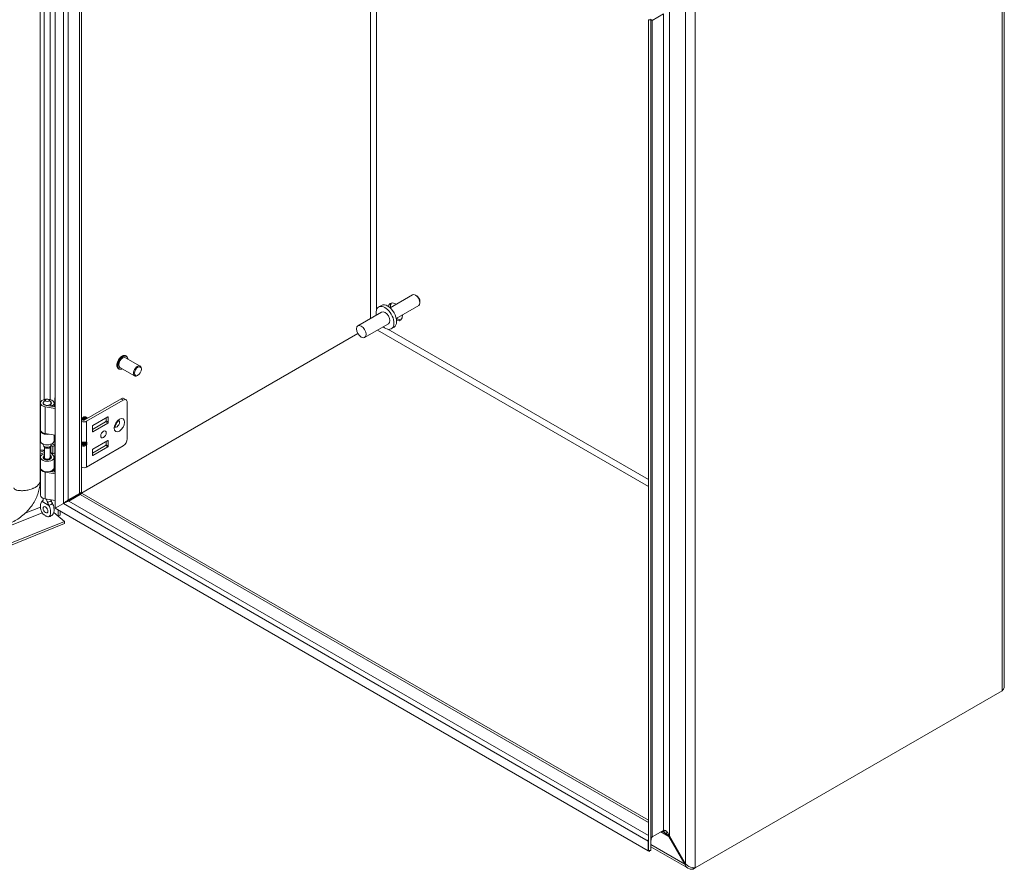
# Model space of a CAD drawing. Units: inches. Extents: x 4 to 166, y 3 to 101.
# Drawn here: x 150 to 166, y 22 to 36 of the extents above; entities that cross this region are included whole.
import ezdxf

# ---------------------------------------------------------------- set-up
doc = ezdxf.new("R2010")
doc.units = ezdxf.units.IN
doc.header["$LTSCALE"] = 10
doc.header["$MEASUREMENT"] = 0
doc.layers.add('Visible (ANSI)', color=7, linetype='Continuous', lineweight=5)
doc.layers.add('Visible Narrow (ANSI)', color=7, linetype='Continuous', lineweight=5)

msp = doc.modelspace()

# ---------------------------------------------------------------- linework, layer by layer
at = {"layer": 'Visible (ANSI)'}
for p, q in [((150.7933, 28.1375), (150.7933, 41.3922)), ((150.5564, 41.2434), (150.5564, 28.5714)), ((151.2161, 41.1485), (151.2161, 28.3933)), ((165.9282, 39.1722), (165.9282, 25.299)), ((160.4947, 36.0244), (160.3144, 35.9203)), ((160.2526, 35.9309), (160.2526, 22.6761)), ((160.2526, 35.9309), (160.2948, 35.9309)), ((160.2846, 35.9376), (160.3144, 35.9203)), ((160.2948, 35.9309), (160.2948, 22.6761)), ((156.4925, 31.5409), (156.1357, 31.3349)), ((156.5592, 31.5258), (156.5416, 31.536)), ((156.611, 31.4362), (156.611, 31.4158)), ((156.0006, 31.2672), (155.6218, 31.0485)), ((155.9966, 31.3734), (155.9536, 31.3486)), ((156.5907, 31.3708), (156.2339, 31.1648)), ((156.1077, 31.0817), (155.7289, 30.863)), ((156.1976, 31.0251), (156.1547, 31.0003)), ((155.6216, 30.9251), (150.928, 28.2153)), ((155.622, 30.9245), (150.9284, 28.2147)), ((152.1503, 30.4049), (151.917, 30.5395)), ((151.9285, 30.5688), (151.9252, 30.5707)), ((151.8082, 30.3603), (151.8049, 30.3622)), ((152.061, 30.2502), (151.8278, 30.3849)), ((152.1688, 30.3548), (152.1688, 30.364)), ((152.1136, 30.2592), (152.1056, 30.2546)), ((150.6378, 29.8672), (150.6097, 29.831)), ((150.6991, 29.8672), (150.7271, 29.831)), ((150.7892, 29.7548), (150.7892, 29.8968)), ((150.7892, 29.8968), (150.7933, 29.8934)), ((151.8454, 29.8842), (151.2578, 29.5449)), ((151.2936, 29.5243), (151.8812, 29.8636)), ((151.8901, 29.8886), (151.9259, 29.868)), ((150.5594, 29.3889), (150.5594, 29.8158)), ((150.6041, 29.8054), (150.6041, 29.8158)), ((150.7933, 29.7287), (150.6373, 29.7555)), ((150.6493, 29.7789), (150.7933, 29.7541)), ((150.7156, 29.7674), (150.7156, 29.7885)), ((150.7455, 29.7713), (150.7156, 29.7885)), ((150.7327, 29.8054), (150.7327, 29.8158)), ((150.7455, 29.7623), (150.7455, 29.7713)), ((150.7774, 29.7568), (150.7774, 29.8158)), ((151.9444, 29.8271), (151.9444, 29.2439)), ((151.242, 29.5449), (151.2161, 29.5599)), ((151.2183, 29.5757), (151.2209, 29.5772)), ((151.2335, 29.5845), (151.236, 29.5859)), ((151.2486, 29.5932), (151.2512, 29.5947)), ((151.2934, 29.5881), (151.2898, 29.5902)), ((151.3888, 29.3955), (151.5976, 29.516)), ((151.3967, 29.4599), (151.6334, 29.5966)), ((151.6055, 29.5297), (151.6055, 29.5805)), ((151.6413, 29.592), (151.6413, 29.509)), ((150.5564, 29.4593), (150.5594, 29.4605)), ((150.5594, 29.4308), (150.5564, 29.4296)), ((150.5594, 29.2122), (150.5594, 29.3787)), ((151.3888, 29.3632), (151.3888, 29.4462)), ((151.6334, 29.4954), (151.3967, 29.3587)), ((150.5564, 29.263), (150.5594, 29.2643)), ((150.7933, 29.3017), (150.6373, 29.3286)), ((150.7774, 29.2122), (150.7774, 29.3045)), ((150.7892, 28.712), (150.7892, 29.3024)), ((151.6334, 29.2166), (151.3967, 29.0799)), ((151.6055, 29.2005), (151.6055, 29.1497)), ((151.6413, 29.1291), (151.6413, 29.212)), ((150.6192, 29.0557), (150.5564, 29.0303)), ((150.6041, 29.1477), (150.6041, 29.1614)), ((150.6277, 29.1094), (150.6097, 29.1326)), ((150.6238, 28.945), (150.6238, 29.1145)), ((150.7092, 29.1094), (150.7271, 29.1326)), ((150.7131, 28.945), (150.7131, 29.1145)), ((150.7313, 29.14), (150.7552, 29.1223)), ((150.7327, 29.1477), (150.7327, 29.1614)), ((150.7552, 29.1223), (150.7885, 29.1372)), ((150.7552, 29.0056), (150.7552, 29.1223)), ((150.7885, 29.1372), (150.7574, 29.1602)), ((150.7885, 29.0206), (150.7885, 29.1372)), ((151.222, 29.178), (151.2778, 29.178)), ((151.222, 29.1598), (151.2778, 29.1598)), ((151.2936, 28.7953), (151.8812, 29.1345)), ((151.5976, 29.1361), (151.3888, 29.0155)), ((151.3888, 29.0662), (151.3888, 28.9833)), ((151.3967, 28.9787), (151.6334, 29.1154)), ((150.6238, 29.0278), (150.5564, 29.0006)), ((150.5594, 28.7832), (150.5594, 28.9497)), ((150.6238, 28.9505), (150.6097, 28.9324)), ((150.7289, 28.966), (150.7131, 28.9857)), ((150.7131, 28.9505), (150.7271, 28.9324)), ((150.7241, 29.0286), (150.7552, 29.0056)), ((150.7262, 29.0271), (150.7672, 28.9763)), ((150.7552, 29.0056), (150.7885, 29.0206)), ((150.7774, 28.7832), (150.7774, 28.9497)), ((150.5594, 28.8353), (150.5564, 28.8341)), ((150.5594, 28.3461), (150.5594, 28.773)), ((150.7455, 28.7285), (150.7361, 28.7339)), ((150.7774, 28.714), (150.7774, 28.773)), ((150.7933, 28.6859), (150.6373, 28.7127)), ((150.7113, 28.7254), (150.7933, 28.7113)), ((150.7156, 28.7247), (150.7156, 28.7265)), ((150.7455, 28.7195), (150.7455, 28.7285)), ((150.6041, 28.2858), (150.6041, 28.2953)), ((150.7933, 28.259), (150.6373, 28.2858)), ((151.1841, 28.3749), (151.0038, 28.2708)), ((151.0143, 28.2525), (151.1946, 28.3566)), ((151.1303, 28.3393), (151.0364, 28.2851)), ((151.1749, 28.3683), (151.1738, 28.3689)), ((151.2062, 28.3864), (151.1749, 28.3683)), ((151.1749, 28.3696), (151.1749, 28.3683)), ((151.1841, 28.3749), (151.2125, 28.3913)), ((151.223, 28.373), (151.1946, 28.3566)), ((151.2062, 28.3864), (151.2062, 28.3876)), ((151.2125, 28.3913), (151.2161, 28.3933)), ((151.2266, 28.3751), (151.223, 28.373)), ((151.2266, 28.3751), (160.2526, 23.1639)), ((150.7933, 28.1375), (150.9266, 28.2145)), ((150.7936, 28.1369), (150.927, 28.2139)), ((160.2523, 22.6759), (150.7936, 28.1369)), ((150.8404, 28.1639), (150.8404, 28.1647)), ((150.8404, 28.0121), (150.8404, 28.1099)), ((150.8749, 28.1846), (150.8749, 28.1838)), ((150.7722, 28.0674), (150.9424, 27.927)), ((150.7724, 28.0681), (150.8404, 28.0121)), ((150.8749, 28.026), (150.8404, 28.0121)), ((150.8749, 28.0899), (150.8749, 28.026)), ((139.3832, 23.2541), (150.9424, 27.927)), ((139.3832, 23.2196), (150.9424, 27.8926)), ((150.9424, 27.927), (150.9424, 27.8926)), ((165.8962, 25.2273), (160.9998, 22.4004)), ((160.4947, 22.9994), (160.3144, 22.8953)), ((160.2523, 22.8299), (160.2526, 22.8297)), ((160.2523, 22.6759), (160.2523, 22.8299)), ((160.5894, 22.9103), (160.5788, 22.9042)), ((160.5788, 22.9042), (160.8349, 22.4607)), ((160.8455, 22.4668), (160.5894, 22.9103)), ((160.2733, 22.6637), (160.2523, 22.6759)), ((160.2948, 22.6761), (160.2526, 22.6761)), ((160.2733, 22.6761), (160.2733, 22.6637)), ((160.8863, 22.3942), (160.2948, 22.7357)), ((160.8455, 22.4668), (160.8349, 22.4607)), ((160.9696, 22.4024), (160.9696, 22.383)), ((160.9696, 22.383), (160.9998, 22.4004))]:
    msp.add_line(p, q, dxfattribs=at)
for centre, major_axis, ratio, start_param, end_param in [((156.0971, 31.1992), (-0.1005, 0.1741), 0.5773503, 3.1415927, 6.2831853), ((156.2208, 31.2707), (-0.0781, 0.1353), 0.5773503, 5.392104, 6.9079148), ((156.2506, 31.2879), (-0.0781, 0.1353), 0.5773503, 0.1918923, 0.8910813), ((156.5416, 31.4558), (-0.0491, 0.0851), 0.5773503, 3.1415927, 6.2831853), ((156.5592, 31.4661), (-0.0366, 0.0634), 0.5773503, 3.9269908, 5.4977871), ((156.0542, 31.1744), (-0.1005, 0.1741), 0.5773503, 2.1327727, 7.2920052), ((156.0542, 31.1744), (-0.0536, 0.0928), 0.5773503, 3.1415927, 6.2831853), ((156.2208, 31.2707), (0.0781, -0.1353), 0.5773503, 5.6584558, 7.1742666), ((156.2506, 31.2879), (0.0781, -0.1353), 0.5773503, 5.392104, 6.091293), ((151.8724, 30.4622), (-0.0446, -0.0773), 0.5773503, 3.1415927, 6.2831853), ((152.1056, 30.3275), (0.0446, 0.0773), 0.5773503, 5.4977871, 10.2101761), ((150.6684, 29.8158), (-0.109, 0), 0.5773503, 2.3561945, 7.5640455), ((150.6684, 29.8158), (-0.0643, 0), 0.5773503, 5.862651, 9.8453123), ((150.6684, 29.8158), (-0.0668, 0), 0.5773503, 5.5880236, 7.5640455), ((150.6684, 29.8158), (0.0668, 0), 0.5773503, 5.4977871, 6.978347), ((151.8454, 29.8113), (0.0446, 0.0773), 0.5773503, 0, 0.7853982), ((151.8812, 29.7907), (0.0446, 0.0773), 0.5773503, 5.4977871, 7.0685835), ((151.2476, 29.525), (-0.0293, 0.0507), 0.5773503, 4.922294, 6.3644078), ((151.235, 29.5177), (-0.0293, 0.0507), 0.5773503, 4.9223454, 5.973398), ((151.2325, 29.5162), (-0.0293, 0.0507), 0.5773503, 4.9299653, 5.9052616), ((151.2499, 29.5495), (0.0618, 0), 0.5773503, 4.1329141, 5.4977871), ((151.2502, 29.5265), (-0.0293, 0.0507), 0.5773503, 4.922294, 6.2831853), ((151.2628, 29.5337), (-0.0293, 0.0507), 0.5773503, 4.922294, 6.5000277), ((151.2653, 29.5352), (-0.0293, 0.0507), 0.5773503, 4.922294, 6.2831853), ((151.2431, 29.5224), (-0.0233, 0.0404), 0.5773503, 4.9771122, 5.5620816), ((151.2499, 29.5495), (-0.0112, 0), 0.5773503, 0.7853982, 2.3561945), ((151.2779, 29.5425), (-0.0293, 0.0507), 0.5773503, 4.922294, 6.5000277), ((151.2805, 29.544), (-0.0293, 0.0507), 0.5773503, 4.922294, 6.2831853), ((151.2582, 29.5311), (-0.0233, 0.0404), 0.5773503, 4.9771122, 5.5620816), ((151.2734, 29.5399), (-0.0233, 0.0404), 0.5773503, 4.9771122, 5.5620816), ((151.2898, 29.5494), (-0.025, 0.0433), 0.5773503, 4.9589296, 5.9676548), ((151.2886, 29.5486), (-0.0233, 0.0404), 0.5773503, 4.9771122, 5.5620816), ((151.2934, 29.5514), (0.0225, -0.0389), 0.5773503, 1.8459279, 2.3561945), ((151.5976, 29.5251), (0.00558, 0.00967), 0.5773503, 3.9269908, 5.4977871), ((151.6334, 29.5874), (0.00558, 0.00967), 0.5773503, 5.4977871, 7.0685835), ((150.6684, 29.3787), (-0.109, 0), 0.5773503, 6.2019841, 8.1291234), ((150.6684, 29.3889), (-0.109, 0), 0.5773503, 0, 1.2808602), ((151.3967, 29.4508), (0.00558, 0.00967), 0.5773503, 0.7853982, 2.3561945), ((151.3967, 29.3678), (-0.00558, -0.00967), 0.5773503, 5.4977871, 7.0685835), ((151.6334, 29.5045), (-0.00558, -0.00967), 0.5773503, 0.7853982, 2.3561945), ((151.7428, 29.506), (-0.0307, -0.0532), 0.5773503, 1.1233347, 2.018258), ((150.5912, 29.0853), (-0.2109, 0), 0.5773503, 4.8605709, 4.8778715), ((150.6684, 29.2122), (-0.109, 0), 0.5773503, 0, 3.1415927), ((151.6334, 29.2075), (0.00558, 0.00967), 0.5773503, 5.4977871, 7.0685835), ((151.8812, 29.2074), (0.0446, 0.0773), 0.5773503, 3.9269908, 5.4977871), ((150.5912, 29.0853), (0.1687, 0), 0.5773503, 1.6803402, 1.7781902), ((150.5912, 28.9686), (0.1687, 0), 0.5773503, 1.3763179, 1.7781902), ((150.6684, 29.1477), (-0.0643, 0), 0.5773503, 0, 3.1415927), ((150.6684, 29.12), (0.0446, 0), 0.5773503, 3.562127, 5.862651), ((150.5912, 29.0853), (-0.2109, 0), 0.5773503, 3.8048178, 3.8883741), ((151.2378, 29.2038), (-0.0296, -0.0199), 0.5549017, 0.455475, 0.6903354), ((151.2378, 29.134), (-0.0296, 0.0199), 0.5549017, 5.5928499, 5.8277103), ((151.262, 29.2038), (-0.0296, 0.0199), 0.5549017, 2.4512573, 2.7130567), ((151.262, 29.134), (0.0296, 0.0199), 0.5549017, 0.428536, 0.6903354), ((151.2843, 29.1985), (0.0195, 0.0154), 0.709013, 4.2023211, 4.9877192), ((151.2843, 29.1652), (-0.0222, 0.0072), 0.2540711, 1.6523282, 2.4377264), ((151.3967, 29.0708), (0.00558, 0.00967), 0.5773503, 0.7853982, 2.3561945), ((151.5976, 29.1452), (0.00558, 0.00967), 0.5773503, 3.9269908, 5.4977871), ((151.6334, 29.1245), (-0.00558, -0.00967), 0.5773503, 0.7853982, 2.3561945), ((150.6684, 28.9497), (0.109, 0), 0.5773503, 1.9928967, 6.7195176), ((150.6684, 28.9497), (-0.0668, 0), 0.5773503, 5.4444729, 9.8611103), ((150.6684, 28.9172), (-0.0643, 0), 0.5773503, 5.862651, 5.879287), ((150.6684, 28.945), (-0.0446, 0), 0.5773503, 0, 3.1415927), ((150.5912, 28.9686), (0.1687, 0), 0.5773503, 0.6632251, 0.7634983), ((150.6684, 28.9172), (-0.0643, 0), 0.5773503, 3.545491, 3.562127), ((151.3967, 28.9878), (-0.00558, -0.00967), 0.5773503, 5.4977871, 7.0685835), ((150.6684, 28.773), (-0.109, 0), 0.5773503, 6.2019841, 7.5640455), ((150.6684, 28.7832), (0.109, 0), 0.5773503, 3.1415927, 6.2831853), ((150.6684, 28.773), (0.109, 0), 0.5773503, 5.4977871, 6.3643865), ((151.2499, 28.8205), (0.0618, 0), 0.5773503, 4.1329141, 5.4977871), ((150.6684, 28.3461), (-0.109, 0), 0.5773503, 0, 1.2808602), ((150.9859, 28.3142), (-0.0714, 0), 0.5773503, 1.9584957, 2.3561945), ((151.0869, 28.3643), (0.0614, 0), 0.5773503, 5.4977871, 5.9271057), ((150.6962, 28.1454), (0.0279, -0.0482), 0.5773503, 4.6375634, 4.7872146)]:
    msp.add_ellipse(centre, major_axis=major_axis, ratio=ratio, start_param=start_param, end_param=end_param, dxfattribs=at)
for centre, major_axis in [((155.6754, 30.9557), (0.0536, -0.0928)), ((152.1136, 30.323), (0.039, 0.0676)), ((150.6684, 29.8593), (0.0336, 0)), ((151.5656, 29.3168), (0.0307, 0.0532)), ((150.6406, 28.1134), (0.0279, -0.0482))]:
    msp.add_ellipse(centre, major_axis=major_axis, ratio=0.5773503, dxfattribs=at)
for points in [[(160.3144, 35.9203), (160.3012, 35.9169), (160.2948, 35.9213), (160.2948, 35.9309)], [(150.9266, 28.2145), (150.9532, 28.2335), (150.9823, 28.2542), (151.0038, 28.2708)], [(150.5871, 28.2466), (150.5867, 28.2464), (150.5863, 28.2463), (150.5859, 28.2461)], [(150.6953, 28.1829), (150.6949, 28.1835), (150.6946, 28.1842), (150.6942, 28.1848)], [(150.7497, 28.2169), (150.7501, 28.2163), (150.7505, 28.2156), (150.7509, 28.215)], [(151.0143, 28.2525), (150.9892, 28.2422), (150.9567, 28.2274), (150.927, 28.2139)], [(150.928, 28.2153), (150.928, 28.2153), (150.9279, 28.2153), (150.9278, 28.2153)], [(150.9284, 28.2147), (150.9284, 28.2146), (150.9284, 28.2145), (150.9283, 28.2145)], [(160.4543, 22.9761), (160.4627, 22.9809), (160.4747, 22.981), (160.4888, 22.9764)], [(160.4947, 22.9994), (160.503, 23.0042), (160.5136, 23.0035), (160.525, 22.9973)], [(160.5363, 22.9483), (160.5513, 22.936), (160.5661, 22.9207), (160.5788, 22.9042)], [(160.561, 22.9626), (160.5717, 22.9478), (160.5815, 22.9296), (160.5894, 22.9103)], [(160.2523, 22.8299), (160.2512, 22.8414), (160.2513, 22.8525), (160.2528, 22.8627)], [(160.2948, 22.8301), (160.2948, 22.843), (160.296, 22.855), (160.2986, 22.8656)], [(160.2986, 22.8656), (160.3018, 22.8784), (160.3071, 22.8888), (160.3144, 22.8953)]]:
    msp.add_open_spline(points, degree=3, dxfattribs=at)
for points, knots in [([(151.8049, 30.3622), (151.7985, 30.3659), (151.793, 30.3713), (151.7844, 30.3848), (151.7814, 30.3931), (151.778, 30.412), (151.7778, 30.4228), (151.7805, 30.4453), (151.7833, 30.4572), (151.7915, 30.4808), (151.797, 30.4925), (151.81, 30.5146), (151.8175, 30.525), (151.8339, 30.5436), (151.8428, 30.5518), (151.8611, 30.5649), (151.8706, 30.5699), (151.8891, 30.5762), (151.8982, 30.5774), (151.9134, 30.5758), (151.9197, 30.5739), (151.9252, 30.5707)], [0.9403221, 0.9403221, 0.9403221, 0.9403221, 1.2332294, 1.2332294, 1.5421054, 1.5421054, 1.8679105, 1.8679105, 2.1958606, 2.1958606, 2.522482, 2.522482, 2.8485343, 2.8485343, 3.1752351, 3.1752351, 3.5032428, 3.5032428, 3.8284396, 3.8284396, 4.0819147, 4.0819147, 4.0819147, 4.0819147]), ([(151.9285, 30.5688), (151.935, 30.5651), (151.9404, 30.5597), (151.949, 30.5461), (151.9521, 30.5378), (151.9543, 30.5251), (151.9547, 30.5214), (151.955, 30.5176)], [4.08191472, 4.08191472, 4.08191472, 4.08191472, 4.37482207, 4.37482207, 4.68369801, 4.68369801, 4.80248155, 4.80248155, 4.80248155, 4.80248155]), ([(151.8657, 30.363), (151.8616, 30.361), (151.8576, 30.3592), (151.8443, 30.3548), (151.8352, 30.3536), (151.82, 30.3551), (151.8137, 30.3571), (151.8082, 30.3603)], [6.50294054, 6.50294054, 6.50294054, 6.50294054, 6.64483548, 6.64483548, 6.97003223, 6.97003223, 7.22350737, 7.22350737, 7.22350737, 7.22350737]), ([(151.7529, 29.4276), (151.7529, 29.4276), (151.7526, 29.4283), (151.7519, 29.4314), (151.7516, 29.4339), (151.7516, 29.4403), (151.7518, 29.4443), (151.7533, 29.4536), (151.7546, 29.4589), (151.7583, 29.4705), (151.7608, 29.4767), (151.767, 29.4892), (151.7706, 29.4954), (151.7786, 29.507), (151.7829, 29.5123), (151.7915, 29.5214), (151.7957, 29.5251), (151.8032, 29.5308), (151.8065, 29.5329), (151.8117, 29.5354), (151.8137, 29.5361), (151.8155, 29.5365), (151.8159, 29.5366), (151.8159, 29.5366)], [4.3020811, 4.3020811, 4.3020811, 4.3020811, 4.4967477, 4.4967477, 4.7013669, 4.7013669, 4.9128034, 4.9128034, 5.1407836, 5.1407836, 5.3840677, 5.3840677, 5.6359595, 5.6359595, 5.8873853, 5.8873853, 6.1288649, 6.1288649, 6.3531814, 6.3531814, 6.5609219, 6.5609219, 6.6934931, 6.6934931, 6.6934931, 6.6934931]), ([(150.5564, 28.5714), (150.5564, 28.5169), (150.5476, 28.4596), (150.5143, 28.3462), (150.4892, 28.2889), (150.4241, 28.1785), (150.3825, 28.1245), (150.2886, 28.0289), (150.2348, 27.9864), (150.1494, 27.9359), (150.1193, 27.9209), (150.0889, 27.9086)], [0, 0, 0, 0, 0.6544213, 0.6544213, 1.3229846, 1.3229846, 2.0329481, 2.0329481, 2.7563604, 2.7563604, 3.1310112, 3.1310112, 3.1310112, 3.1310112]), ([(150.5751, 28.236), (150.5807, 28.244), (150.5875, 28.2514), (150.5971, 28.2593), (150.5994, 28.261), (150.6018, 28.2626)], [0, 0, 0, 0, 0.10411042, 0.10411042, 0.13534618, 0.13534618, 0.13534618, 0.13534618]), ([(150.5871, 28.2466), (150.5923, 28.2489), (150.5966, 28.2526), (150.6026, 28.2622), (150.6043, 28.2682), (150.6042, 28.275), (150.6042, 28.275), (150.6042, 28.2751)], [0.61746531, 0.61746531, 0.61746531, 0.61746531, 0.72242676, 0.72242676, 0.82703513, 0.82703513, 0.82736394, 0.82736394, 0.82736394, 0.82736394]), ([(150.601, 28.2613), (150.601, 28.2613), (150.6011, 28.2614), (150.6015, 28.262), (150.602, 28.2629), (150.6031, 28.2656), (150.6036, 28.2674), (150.6039, 28.2694)], [5.06227646, 5.06227646, 5.06227646, 5.06227646, 5.13290538, 5.13290538, 5.27398017, 5.27398017, 5.41505496, 5.41505496, 5.41505496, 5.41505496]), ([(150.6043, 28.2953), (150.6042, 28.292), (150.6041, 28.2885), (150.6041, 28.2817), (150.6042, 28.2784), (150.6042, 28.2751)], [-0.28651116, -0.28651116, -0.28651116, -0.28651116, -0.22869488, -0.22869488, -0.17931408, -0.17931408, -0.17931408, -0.17931408]), ([(150.6719, 28.236), (150.671, 28.2399), (150.67, 28.2437), (150.666, 28.2564), (150.6625, 28.265), (150.6564, 28.2767), (150.6545, 28.28), (150.6524, 28.2832)], [-0.91422186, -0.91422186, -0.91422186, -0.91422186, -0.86484107, -0.86484107, -0.75049363, -0.75049363, -0.70443385, -0.70443385, -0.70443385, -0.70443385]), ([(150.7497, 28.2169), (150.7445, 28.2253), (150.7402, 28.2343), (150.7344, 28.2521), (150.7327, 28.261), (150.7326, 28.2694)], [0.61746531, 0.61746531, 0.61746531, 0.61746531, 0.72242676, 0.72242676, 0.82100036, 0.82100036, 0.82100036, 0.82100036]), ([(150.5859, 28.2461), (150.5794, 28.2427), (150.5744, 28.2361), (150.5666, 28.22), (150.5638, 28.2094), (150.5592, 28.1801), (150.5591, 28.1584), (150.5646, 28.1204), (150.5687, 28.1046), (150.5786, 28.0798), (150.5838, 28.0697), (150.5961, 28.0521), (150.6016, 28.0462), (150.6103, 28.038), (150.6147, 28.0344), (150.6249, 28.0268), (150.631, 28.0228), (150.638, 28.0186), (150.6393, 28.0178), (150.6406, 28.0171)], [0.000001, 0.000001, 0.000001, 0.000001, 0.1367723, 0.1367723, 0.294217, 0.294217, 0.5576572, 0.5576572, 0.7549381, 0.7549381, 0.8962129, 0.8962129, 1.0224019, 1.0224019, 1.1433676, 1.1433676, 1.3013566, 1.3013566, 1.3374969, 1.3374969, 1.3374969, 1.3374969]), ([(150.6406, 28.0171), (150.642, 28.0163), (150.6433, 28.0156), (150.6503, 28.0117), (150.6564, 28.0086), (150.6666, 28.0044), (150.671, 28.0029), (150.6797, 28.0012), (150.6852, 28.0006), (150.6975, 28.0041), (150.7027, 28.0082), (150.7126, 28.0216), (150.7167, 28.0327), (150.7221, 28.0644), (150.7221, 28.0862), (150.7175, 28.1208), (150.7147, 28.1346), (150.7068, 28.1597), (150.7019, 28.1719), (150.6953, 28.1829)], [0, 0, 0, 0, 0.01987028, 0.01987028, 0.10623361, 0.10623361, 0.17236912, 0.17236912, 0.24137513, 0.24137513, 0.31856523, 0.31856523, 0.42642835, 0.42642835, 0.57049836, 0.57049836, 0.65636418, 0.65636418, 0.73096462, 0.73096462, 0.73096462, 0.73096462]), ([(150.6719, 28.236), (150.6728, 28.2323), (150.6739, 28.2284), (150.6781, 28.2159), (150.682, 28.2069), (150.6889, 28.1937), (150.6914, 28.1892), (150.6942, 28.1848)], [0.85111276, 0.85111276, 0.85111276, 0.85111276, 0.90093431, 0.90093431, 1.00620864, 1.00620864, 1.06107454, 1.06107454, 1.06107454, 1.06107454]), ([(150.7509, 28.215), (150.7575, 28.204), (150.7624, 28.1917), (150.7703, 28.1665), (150.7731, 28.1527), (150.7776, 28.1182), (150.7777, 28.0964), (150.7723, 28.0651), (150.7684, 28.0543), (150.7629, 28.0465)], [0.000001, 0.000001, 0.000001, 0.000001, 0.13677231, 0.13677231, 0.29421701, 0.29421701, 0.55765721, 0.55765721, 0.74913755, 0.74913755, 0.74913755, 0.74913755]), ([(150.7629, 28.0465), (150.7566, 28.0378), (150.749, 28.0298), (150.7325, 28.0172), (150.7235, 28.0122), (150.7056, 28.0052), (150.6966, 28.0029), (150.6876, 28.0015)], [0, 0, 0, 0, 0.11468153, 0.11468153, 0.22460376, 0.22460376, 0.32290324, 0.32290324, 0.32290324, 0.32290324]), ([(165.9281, 25.299), (165.9281, 25.2921), (165.9274, 25.2852), (165.9257, 25.2784), (165.9213, 25.26), (165.911, 25.2424), (165.8962, 25.2273)], [0.78539816, 0.78539816, 0.78539816, 0.78539816, 0.99769402, 0.99769402, 0.99769402, 1.57079633, 1.57079633, 1.57079633, 1.57079633]), ([(160.4888, 22.9764), (160.5007, 22.9724), (160.5141, 22.965), (160.5277, 22.955), (160.5306, 22.9529), (160.5334, 22.9506), (160.5363, 22.9483)], [-2.61284457, -2.61284457, -2.61284457, -2.61284457, -2.16321929, -2.16321929, -2.16321929, -2.06824756, -2.06824756, -2.06824756, -2.06824756]), ([(160.525, 22.9973), (160.5347, 22.992), (160.545, 22.9829), (160.5549, 22.9707), (160.557, 22.9681), (160.559, 22.9654), (160.561, 22.9626)], [-2.61284457, -2.61284457, -2.61284457, -2.61284457, -2.16321929, -2.16321929, -2.16321929, -2.06824756, -2.06824756, -2.06824756, -2.06824756]), ([(160.8349, 22.4607), (160.8471, 22.4241), (160.873, 22.3958), (160.9068, 22.3852), (160.9262, 22.379), (160.9479, 22.3785), (160.9696, 22.383)], [0, 0, 0, 0, 0.997694, 0.997694, 0.997694, 1.5707963, 1.5707963, 1.5707963, 1.5707963]), ([(160.9998, 22.4004), (160.9741, 22.3996), (160.9351, 22.407), (160.8996, 22.4255), (160.8792, 22.4361), (160.8602, 22.4502), (160.8455, 22.4668)], [0, 0, 0, 0, 0.997694, 0.997694, 0.997694, 1.5707963, 1.5707963, 1.5707963, 1.5707963])]:
    msp.add_open_spline(points, degree=3, knots=knots, dxfattribs=at)
at = {"layer": 'Visible Narrow (ANSI)'}
for p, q in [((150.9266, 28.2145), (150.9266, 41.3152)), ((151.0038, 41.2711), (151.0038, 28.2708)), ((151.1841, 28.3749), (151.1841, 41.167)), ((150.6192, 29.8719), (150.6192, 39.6953)), ((150.7125, 39.6721), (150.7125, 29.8734)), ((165.8962, 25.2273), (165.8962, 39.1548)), ((155.8245, 31.1656), (155.8245, 38.4879)), ((155.9192, 38.4332), (155.9192, 31.304)), ((160.9998, 36.3278), (160.9998, 22.4004)), ((160.5894, 36.1135), (160.5894, 22.9103)), ((160.8455, 22.4668), (160.8455, 36.2614)), ((160.4947, 22.9994), (160.4947, 36.0244)), ((160.3144, 35.9203), (160.3144, 22.8953)), ((160.2526, 28.4853), (155.9316, 30.98)), ((156.0988, 30.9928), (160.2526, 28.5946)), ((151.8812, 29.8636), (151.8454, 29.8842)), ((150.6373, 29.3286), (150.6373, 29.7555)), ((151.2936, 29.5243), (151.2936, 29.1909)), ((151.6334, 29.4954), (151.5976, 29.516)), ((151.6055, 29.5297), (151.6413, 29.509)), ((151.6413, 29.592), (151.6334, 29.5966)), ((151.3888, 29.3632), (151.3967, 29.3587)), ((151.6413, 29.212), (151.6334, 29.2166)), ((150.6192, 29.0557), (150.6192, 29.0647)), ((150.7241, 29.0286), (150.7241, 29.1287)), ((151.2499, 29.1271), (151.2499, 29.1437)), ((151.2843, 29.1589), (151.2843, 29.1789)), ((151.2936, 29.1909), (151.3001, 29.1894)), ((151.3001, 29.156), (151.2936, 29.1469)), ((151.2936, 29.1469), (151.2936, 28.7953)), ((151.3001, 29.1894), (151.3001, 29.156)), ((151.6334, 29.1154), (151.5976, 29.1361)), ((151.6055, 29.1497), (151.6413, 29.1291)), ((150.7289, 28.9334), (150.7289, 28.966)), ((151.3888, 28.9833), (151.3967, 28.9787)), ((150.6373, 28.2858), (150.6373, 28.7127)), ((151.0364, 28.2851), (151.0364, 28.2896)), ((151.1303, 28.3393), (151.1303, 28.3438)), ((160.2526, 23.127), (151.1946, 28.3566)), ((150.3183, 28.0597), (150.5602, 28.1575)), ((150.5859, 28.2461), (150.6953, 28.1829)), ((160.2523, 22.8299), (150.927, 28.2139)), ((150.928, 28.2155), (150.928, 28.2153)), ((150.9284, 28.2147), (150.9285, 28.2146)), ((151.0143, 28.2525), (160.2526, 22.9188)), ((150.5865, 28.0662), (139.3828, 23.5369)), ((160.5788, 22.9042), (160.4543, 22.9761)), ((160.2948, 22.7726), (160.8349, 22.4607))]:
    msp.add_line(p, q, dxfattribs=at)
for centre, major_axis, ratio, start_param, end_param in [((151.8651, 30.4664), (-0.0602, -0.1042), 0.5773503, 3.1415927, 6.2831853), ((151.8684, 30.4645), (-0.0602, -0.1042), 0.5773503, 3.1415927, 6.2831853), ((151.8724, 30.4622), (-0.0573, -0.0993), 0.5773503, 2.4635726, 6.9612053), ((151.7786, 29.4854), (-0.0307, -0.0532), 0.5773503, 0.1291975, 3.0123951), ((151.222, 29.2), (0.0052, -0.0217), 0.8047379, 5.6630103, 5.9943242), ((151.222, 29.156), (0.0181, 0.013), 0.1380712, 1.4720608, 1.8033746), ((151.2778, 29.2), (-0.0052, -0.0217), 0.8047379, 0.2888611, 1.3360587), ((151.2778, 29.156), (-0.0181, 0.013), 0.1380712, 3.763927, 4.8111245), ((150.6684, 28.2318), (-0.0853, 0), 0.5773503, 5.6109778, 5.9766057), ((150.6684, 28.2731), (0.0643, 0), 0.5773503, 4.7665845, 6.1858845), ((150.6684, 28.2318), (0.0853, 0), 0.5773503, 5.0189686, 5.9766057)]:
    msp.add_ellipse(centre, major_axis=major_axis, ratio=ratio, start_param=start_param, end_param=end_param, dxfattribs=at)
msp.add_ellipse((151.8181, 29.4626), major_axis=(0.0586, 0.1015), ratio=0.5773503, dxfattribs=at)
for points, degree, knots in [([(151.2161, 29.1905), (151.2193, 29.1904), (151.2227, 29.1903), (151.2262, 29.1902), (151.2337, 29.19), (151.2418, 29.1899), (151.2499, 29.1899), (151.258, 29.1899), (151.2661, 29.19), (151.2735, 29.1902), (151.281, 29.1904), (151.2879, 29.1906), (151.2936, 29.1909)], 3, [2.5620771, 2.5620771, 2.5620771, 2.5620771, 2.7488936, 2.7488936, 2.7488936, 3.1415927, 3.1415927, 3.1415927, 3.5342917, 3.5342917, 3.5342917, 3.9269908, 3.9269908, 3.9269908, 3.9269908]), ([(151.2499, 29.1271), (151.2418, 29.1271), (151.2337, 29.1288), (151.2262, 29.1322), (151.2227, 29.1338), (151.2193, 29.1358), (151.2161, 29.1381)], 3, [0, 0, 0, 0, 0.39269908, 0.39269908, 0.39269908, 0.57951559, 0.57951559, 0.57951559, 0.57951559]), ([(151.2778, 29.178), (151.2741, 29.1789), (151.2698, 29.1796), (151.265, 29.1801), (151.2602, 29.1806), (151.2551, 29.1808), (151.2499, 29.1808), (151.2447, 29.1808), (151.2396, 29.1806), (151.2348, 29.1801), (151.23, 29.1796), (151.2256, 29.1789), (151.222, 29.178)], 3, [2.3561945, 2.3561945, 2.3561945, 2.3561945, 2.7488936, 2.7488936, 2.7488936, 3.1415927, 3.1415927, 3.1415927, 3.5342917, 3.5342917, 3.5342917, 3.9269908, 3.9269908, 3.9269908, 3.9269908]), ([(151.222, 29.1598), (151.2256, 29.1547), (151.23, 29.1507), (151.2348, 29.1479), (151.2396, 29.1451), (151.2447, 29.1437), (151.2499, 29.1437)], 3, [5.49778714, 5.49778714, 5.49778714, 5.49778714, 5.89048623, 5.89048623, 5.89048623, 6.28318531, 6.28318531, 6.28318531, 6.28318531]), ([(151.2499, 29.1437), (151.2551, 29.1437), (151.2602, 29.1451), (151.265, 29.1479), (151.2698, 29.1507), (151.2741, 29.1547), (151.2778, 29.1598)], 3, [0, 0, 0, 0, 0.39269908, 0.39269908, 0.39269908, 0.78539816, 0.78539816, 0.78539816, 0.78539816]), ([(151.2936, 29.1469), (151.2879, 29.1407), (151.281, 29.1356), (151.2735, 29.1322), (151.2661, 29.1288), (151.258, 29.1271), (151.2499, 29.1271)], 3, [5.49778714, 5.49778714, 5.49778714, 5.49778714, 5.89048623, 5.89048623, 5.89048623, 6.28318531, 6.28318531, 6.28318531, 6.28318531]), ([(150.1381, 28.4621), (150.1381, 28.4375), (150.204, 28.4045), (150.4268, 28.4119), (150.5396, 28.5101), (150.5564, 28.5571), (150.5564, 28.5714)], 4, [-0.9124831, -0.9124831, -0.9124831, -0.9124831, -0.9124831, -0.625, -0.375, -0.23840714, -0.23840714, -0.23840714, -0.23840714, -0.23840714]), ([(160.4925, 22.986), (160.4833, 22.9847), (160.475, 22.9834), (160.4629, 22.9801), (160.4583, 22.9784), (160.4543, 22.9761)], 3, [-0.14335833, -0.14335833, -0.14335833, -0.14335833, -0.0599888, -0.0599888, 0, 0, 0, 0]), ([(160.4925, 22.986), (160.4938, 22.9892), (160.495, 22.9924), (160.497, 22.9974), (160.4977, 22.9993), (160.4985, 23.0012)], 3, [-0.112198381, -0.112198381, -0.112198381, -0.112198381, -0.07493, -0.07493, -0.053005167, -0.053005167, -0.053005167, -0.053005167]), ([(160.5334, 22.9919), (160.5282, 22.991), (160.523, 22.9902), (160.5084, 22.9881), (160.5, 22.987), (160.4925, 22.986)], 3, [-0.13134268, -0.13134268, -0.13134268, -0.13134268, -0.08161134, -0.08161134, 0, 0, 0, 0]), ([(160.5549, 22.9707), (160.553, 22.9685), (160.5512, 22.9663), (160.545, 22.9588), (160.5407, 22.9535), (160.5363, 22.9483)], 3, [-0.10638024, -0.10638024, -0.10638024, -0.10638024, -0.07493, -0.07493, 0, 0, 0, 0])]:
    msp.add_open_spline(points, degree=degree, knots=knots, dxfattribs=at)
msp.add_open_spline([(160.4888, 22.9764), (160.49, 22.9796), (160.4913, 22.9828), (160.4925, 22.986)], degree=3, dxfattribs=at)

doc.saveas('drawing.dxf')
